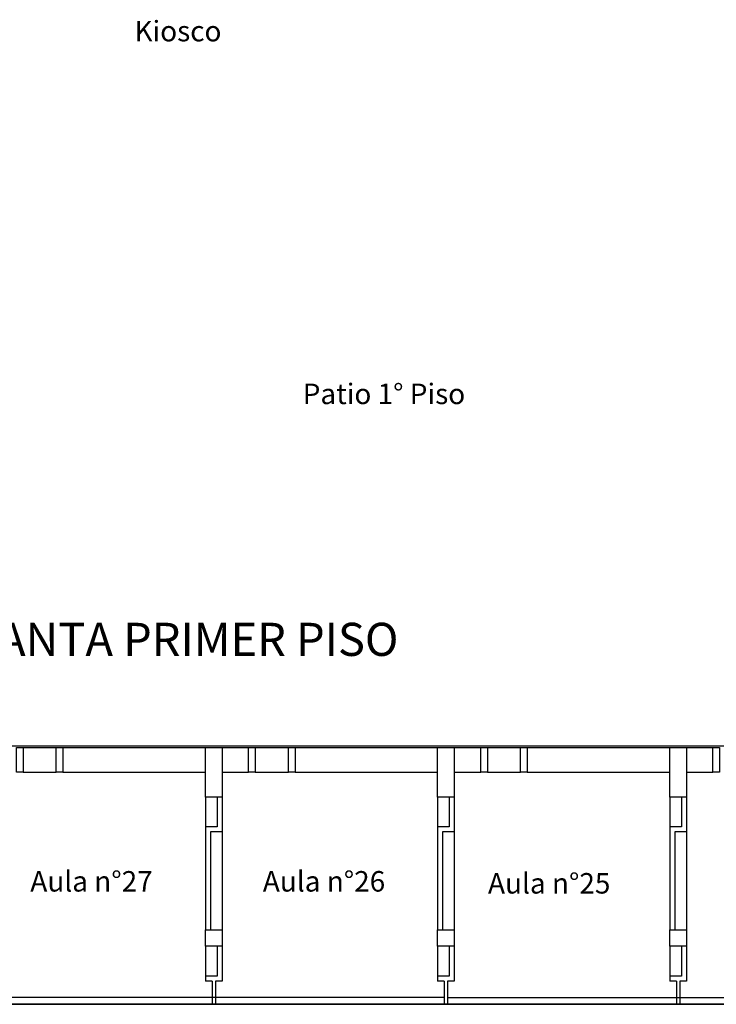
# Model space of a CAD drawing. Units: metres. Extents: x -298 to 1472, y 949 to 1325.
# Drawn here: x -259 to -238, y 949 to 979 of the extents above; entities that cross this region are included whole.
import ezdxf

# ---------------------------------------------------------------- set-up
doc = ezdxf.new("R2010")
doc.units = ezdxf.units.M
for name, color, linetype in [('4cañerias', 5, 'Continuous'), ('ARQUITEC', 1, 'Continuous'), ('rotulo', 2, 'Continuous')]:
    doc.layers.add(name, color=color, linetype=linetype)
doc.styles.add('ARIAL', font='arial.ttf')

msp = doc.modelspace()

# ---------------------------------------------------------------- linework, layer by layer
at = {"layer": 'ARQUITEC', "color": 1, "linetype": 'Continuous', "ltscale": 0.01}
for p, q in [((-258.849, 956.891), (-257.849, 956.891)), ((-251.849, 956.891), (-250.849, 956.891)), ((-244.849, 956.891), (-243.849, 956.891)), ((-258.849, 956.141), (-257.849, 956.141)), ((-251.849, 956.141), (-250.849, 956.141)), ((-244.849, 956.141), (-243.849, 956.141))]:
    msp.add_line(p, q, dxfattribs=at)
at = {"layer": 'ARQUITEC', "color": 1, "linetype": 'Continuous'}
for p, q in [((-257.649, 956.891), (-253.349, 956.891)), ((-252.849, 956.891), (-252.049, 956.891)), ((-250.649, 956.891), (-246.349, 956.891)), ((-245.849, 956.891), (-245.049, 956.891)), ((-243.649, 956.891), (-239.349, 956.891)), ((-238.849, 956.891), (-238.049, 956.891)), ((-257.649, 956.141), (-253.349, 956.141)), ((-252.849, 956.141), (-252.049, 956.141)), ((-250.649, 956.141), (-246.349, 956.141)), ((-245.849, 956.141), (-245.049, 956.141)), ((-243.649, 956.141), (-239.349, 956.141)), ((-238.849, 956.141), (-238.049, 956.141)), ((-253.349, 955.391), (-253.349, 954.491)), ((-252.999, 955.391), (-252.999, 954.491)), ((-252.849, 955.391), (-252.849, 954.341)), ((-246.349, 955.391), (-246.349, 954.491)), ((-245.999, 955.391), (-245.999, 954.491)), ((-245.849, 955.391), (-245.849, 954.341)), ((-239.349, 955.391), (-239.349, 954.491)), ((-238.999, 955.391), (-238.999, 954.491)), ((-238.849, 955.391), (-238.849, 954.341)), ((-253.349, 954.491), (-253.349, 951.391)), ((-252.849, 954.341), (-253.199, 954.341)), ((-253.199, 954.341), (-253.199, 951.391)), ((-252.849, 954.341), (-252.849, 951.391)), ((-246.349, 954.491), (-246.349, 951.391)), ((-245.849, 954.341), (-246.199, 954.341)), ((-246.199, 954.341), (-246.199, 951.391)), ((-245.849, 954.341), (-245.849, 951.391)), ((-239.349, 954.491), (-239.349, 951.391)), ((-238.849, 954.341), (-239.199, 954.341)), ((-239.199, 954.341), (-239.199, 951.391)), ((-238.849, 954.341), (-238.849, 951.391)), ((-253.349, 950.891), (-253.349, 949.991)), ((-252.999, 950.891), (-252.999, 949.991)), ((-252.849, 950.891), (-252.849, 949.841)), ((-246.349, 950.891), (-246.349, 949.991)), ((-245.999, 950.891), (-245.999, 949.991)), ((-245.849, 950.891), (-245.849, 949.841)), ((-239.349, 950.891), (-239.349, 949.991)), ((-238.999, 950.891), (-238.999, 949.991)), ((-238.849, 950.891), (-238.849, 949.841)), ((-253.349, 949.991), (-253.349, 949.841)), ((-253.149, 949.841), (-253.149, 949.141)), ((-253.049, 949.841), (-253.049, 949.141)), ((-246.349, 949.991), (-246.349, 949.841)), ((-246.149, 949.841), (-246.149, 949.141)), ((-246.049, 949.841), (-246.049, 949.141)), ((-239.349, 949.991), (-239.349, 949.841)), ((-239.149, 949.841), (-239.149, 949.141)), ((-239.049, 949.841), (-239.049, 949.141)), ((-246.149, 949.341), (-296.749, 949.341)), ((-246.049, 949.341), (-188.449, 949.341)), ((-296.749, 949.141), (-188.449, 949.141)), ((-253.149, 949.141), (-253.049, 949.141)), ((-246.149, 949.141), (-246.049, 949.141)), ((-239.149, 949.141), (-239.049, 949.141))]:
    msp.add_line(p, q, dxfattribs=at)
for points in [[(-259.049, 956.891), (-258.849, 956.891), (-258.849, 956.141), (-259.049, 956.141)], [(-257.849, 956.891), (-257.649, 956.891), (-257.649, 956.141), (-257.849, 956.141)], [(-253.349, 956.891), (-252.849, 956.891), (-252.849, 955.391), (-253.349, 955.391)], [(-252.049, 956.891), (-251.849, 956.891), (-251.849, 956.141), (-252.049, 956.141)], [(-250.849, 956.891), (-250.649, 956.891), (-250.649, 956.141), (-250.849, 956.141)], [(-246.349, 956.891), (-245.849, 956.891), (-245.849, 955.391), (-246.349, 955.391)], [(-245.049, 956.891), (-244.849, 956.891), (-244.849, 956.141), (-245.049, 956.141)], [(-243.849, 956.891), (-243.649, 956.891), (-243.649, 956.141), (-243.849, 956.141)], [(-239.349, 956.891), (-238.849, 956.891), (-238.849, 955.391), (-239.349, 955.391)], [(-238.049, 956.891), (-237.849, 956.891), (-237.849, 956.141), (-238.049, 956.141)], [(-253.349, 951.391), (-252.849, 951.391), (-252.849, 950.891), (-253.349, 950.891)], [(-246.349, 951.391), (-245.849, 951.391), (-245.849, 950.891), (-246.349, 950.891)], [(-239.349, 951.391), (-238.849, 951.391), (-238.849, 950.891), (-239.349, 950.891)]]:
    msp.add_lwpolyline(points, close=True, dxfattribs=at)
for points in [[(-252.999, 954.491), (-253.349, 954.491)], [(-245.999, 954.491), (-246.349, 954.491)], [(-238.999, 954.491), (-239.349, 954.491)], [(-252.999, 949.991), (-253.349, 949.991)], [(-253.149, 949.841), (-253.349, 949.841)], [(-252.849, 949.841), (-253.049, 949.841)], [(-245.999, 949.991), (-246.349, 949.991)], [(-246.149, 949.841), (-246.349, 949.841)], [(-245.849, 949.841), (-246.049, 949.841)], [(-238.999, 949.991), (-239.349, 949.991)], [(-239.149, 949.841), (-239.349, 949.841)], [(-238.849, 949.841), (-239.049, 949.841)]]:
    msp.add_lwpolyline(points, dxfattribs=at)
at = {"layer": 'rotulo', "color": 1, "linetype": 'Continuous', "ltscale": 10}
msp.add_lwpolyline([(-296.899, 956.936), (-188.299, 956.936), (-188.299, 949.141), (-296.899, 949.141)], close=True, dxfattribs=at)

# ---------------------------------------------------------------- texts
at = {"layer": '4cañerias', "color": 1, "style": 'ARIAL'}
msp.add_text('PLANTA PRIMER PISO', height=1, dxfattribs=at).set_placement((-261.204, 959.649))
at = {"layer": 'ARQUITEC', "color": 1, "char_height": 0.618, "attachment_point": 1, "style": 'ARIAL'}
for s, insert in [('Kiosco', (-255.49, 978.805)), ('Patio 1° Piso', (-250.417, 967.863)), ('Aula n°27', (-258.629, 953.159)), ('Aula n°26', (-251.62, 953.159)), ('Aula n°25', (-244.831, 953.099))]:
    msp.add_mtext(s, dxfattribs=dict(at, insert=insert))

doc.saveas('drawing.dxf')
